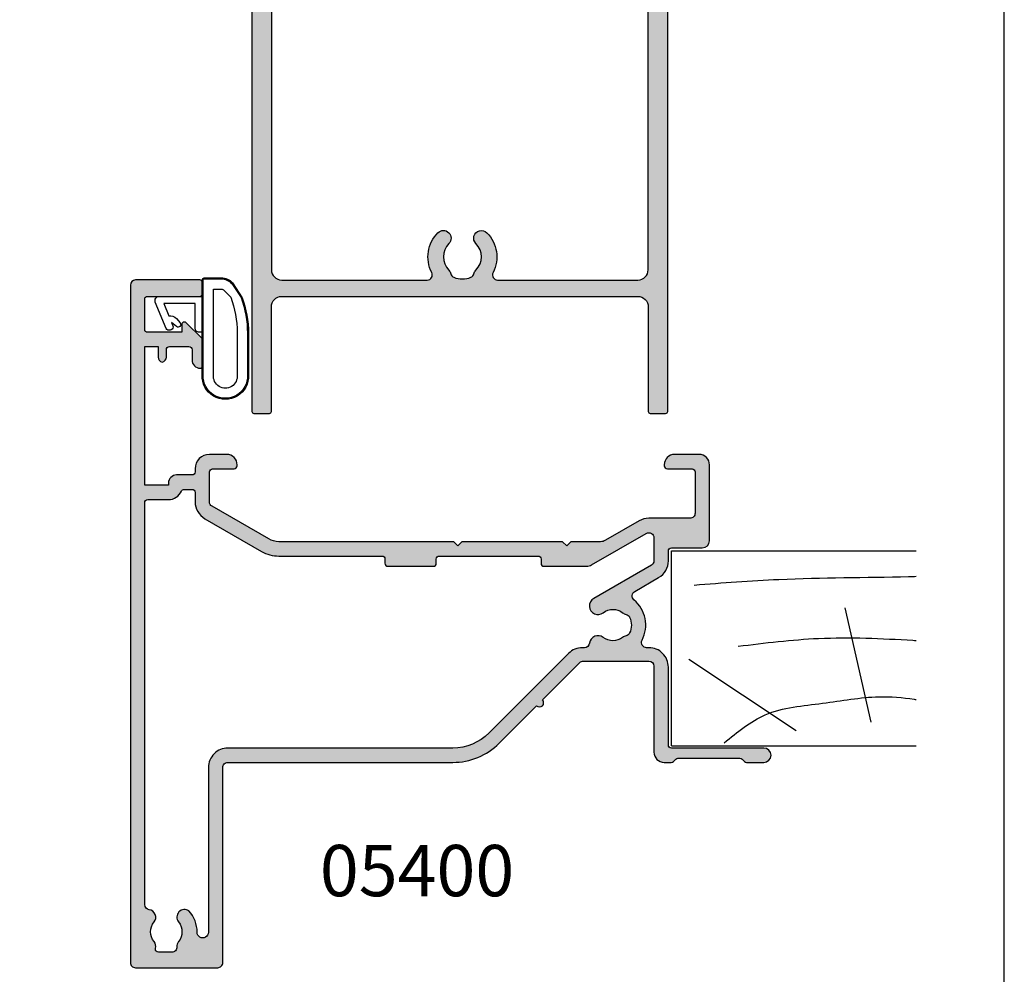
# Model space of a CAD drawing. Units: millimetres. Extents: x 0 to 354, y 0 to 482.
# Drawn here: x 258 to 354, y 94 to 187 of the extents above; entities that cross this region are included whole.
import ezdxf

# ---------------------------------------------------------------- set-up
doc = ezdxf.new("R2010")
doc.units = ezdxf.units.MM
doc.layers.get('0').update_dxf_attribs({"plot": 0})
for name, color, linetype in [('05400$0$APL Hatch', 253, 'Continuous'), ('05400$0$APL Joinery', 2, 'Continuous'), ('05460$0$APL Hatch', 253, 'Continuous'), ('05460$0$APL Joinery', 2, 'Continuous'), ('APL Border', 7, 'Continuous'), ('APL Joinery', 2, 'Continuous'), ('APL Notes', 7, 'Continuous')]:
    doc.layers.add(name, color=color, linetype=linetype)
doc.styles.add('Arial-Bold', font='arialbd.ttf')

# ---------------------------------------------------------------- blocks, each defined once
blk = doc.blocks.new('9010200 4.5mm')
at = {"layer": 'APL Joinery', "color": 252, "linetype": 'Continuous'}
for points in [[(-4.131207496949708, -1.927928727124614, 0.0886393196789917), (-4.749999999999954, -5.391012020834676), (-4.749999999999953, -9.464086002500913, 1.051819905613793), (-0.25, -9.464086002524635), (-0.25, -0.19999999999999, 0.4142135623730951), (-0.4499999999999901, 1e-16), (-2.106032866379931, -2e-16, 0.2055833885374537), (-3.193532016771568, -0.4668758071279749)], [(-4.031207496949675, -1.922308284195017, 0.0886393196789966), (-4.649999999999987, -5.385391577905263), (-4.649999999999987, -9.464086003497243, 1.055378151901979), (-0.3499999999999663, -9.464086003497243), (-0.3499999999999658, -0.1999999999999893, 0.4142135623730951), (-0.4499999999999894, -0.0999999999999659), (-2.106032866379894, -0.0999999999999664, 0.2055833885374487), (-3.121032073412089, -0.5357507533193978)], [(-3.649999999999986, -5.329436537116506), (-3.649999999999987, -9.464086001874138, 1.113547971045157), (-1.349999999999965, -9.464086002970898), (-1.349999994039535, -1.099999994039535), (-2.106032869533502, -1.099999999999965, 0.2055833982624883), (-2.396032652272166, -1.224500228343992), (-3.031370527522199, -1.866794911805337, 0.0886274572875045)], [(1.910748795289797, -4.386647676736023, 0.9163313854229276), (2.258010309465019, -4.743733688610934), (2.744101960211992, -4.347274545580148), (2.617043095024151, -4.65584654064371, 0.414761254664305), (2.78042224752799, -5.047820743957438), (2.87259610342304, -5.085774866114937, 0.414214055486424), (3.264224941576292, -4.922596570457629), (4.322582385016965, -2.352299922101721, 0.5338388870142554), (3.952711148569895, -1.799999999999954), (-0.25, -1.79999996908009), (-0.25, -5.299999844282865), (0.0499997923769995, -5.300000000000014, 0.4142137174475588), (0.4500000000000452, -4.899999995840115), (0.449999975040555, -2.499999944120645), (3.504744539037346, -2.499999944120645), (3.010626919516596, -3.700000010288533, 0.2618738110581268), (2.273175541216913, -3.966759566696295)]]:
    blk.add_lwpolyline(points, format="xyb", close=True, dxfattribs=at)
blk = doc.blocks.new('05460')
at = {"layer": '05460$0$APL Hatch'}
h = blk.add_hatch(color=256, dxfattribs=at)
edge = h.paths.add_edge_path()
edge.add_line((-9.199000000001204, 108.1964637957585), (-9.199000000001204, 112.8965793293716))
edge.add_arc((-8.699000000001433, 112.8965793293716), 0.4999999999997727, 90, 180, ccw=False)
edge.add_line((-8.699000000001433, 113.3965793293714), (-6.200000000000045, 113.3965793293714))
edge.add_arc((-6.200000000000045, 113.0965793293714), 0.2999999999999545, 0, 90, ccw=False)
edge.add_line((-5.90000000000009, 113.0965793293714), (-5.90000000000009, 95.99657932937146))
edge.add_line((-5.90000000000009, 95.99657932937146), (-30.24700000000007, 95.99657932937146))
edge.add_arc((-30.24700000000008, 95.39657932934023), 0.6000000000312298, 89.99999999999967, 270.0000000000003)
edge.add_line((-30.24700000000007, 94.796579329309), (-27.3784631193555, 94.796579329309))
edge.add_arc((-27.3784631193553, 94.29657932930913), 0.4999999999998721, -31.206319476115482, 90.0000000000228, ccw=False)
edge.add_arc((-23.99999999999999, 92.25000000000021), 3.449999999999941, 148.7936805238792, 171.3149151106847)
edge.add_arc((-27.90470625533144, 92.84646379569608), 0.5000000000001156, 269.99999999998414, 351.3149151106777, ccw=False)
edge.add_line((-27.90470625533158, 92.34646379569595), (-42.86800000000084, 92.34646379569595))
edge.add_line((-42.86800000000084, 92.34646379569595), (-42.86800000000084, 92.84657932930907))
edge.add_arc((-42.36800000000137, 92.84657932930892), 0.4999999999994742, 149.613463386438, 179.9999999999837, ccw=False)
edge.add_line((-42.79931627671158, 93.099494867472), (-41.87778095829844, 94.69660351427501))
edge.add_arc((-42.05100000000048, 94.79657932930888), 0.1999999999996577, 330.0079999999082, 404.9909999999885)
edge.add_line((-41.9095564310935, 94.93797846938662), (-42.90941955400354, 95.93799017790884))
edge.add_arc((-43.05085141709748, 95.79657932930881), 0.2000000000000015, 44.99574306935097, 89.99999999999797)
edge.add_line((-43.05085141709747, 95.99657932930882), (-44.30000000000022, 95.99657932930882))
edge.add_arc((-44.30000000000022, 95.79657932930881), 0.2000000000000028, 90, 180)
edge.add_line((-44.50000000000023, 95.79657932930881), (-44.50000000000023, 5.200000000000002))
edge.add_arc((-44.30000000000022, 5.200000000000002), 0.2000000000000028, 180.0000000000007, 270)
edge.add_line((-44.30000000000022, 5), (-42.7999999999999, 4.999999999999999))
edge.add_arc((-42.7999999999999, 5.200000000000001), 0.2000000000000019, 270, 359.9999999999995)
edge.add_line((-42.5999999999999, 5.199999999999999), (-42.5999999999999, 15.4000000000002))
edge.add_arc((-41.60000000000008, 15.40000000000026), 0.9999999999998294, 90.00000000000318, 180.0000000000033, ccw=False)
edge.add_line((-41.60000000000013, 16.40000000000009), (-6.899999999999863, 16.40000000000009))
edge.add_arc((-6.89999999999992, 15.40000000000026), 0.9999999999998294, -3.183231456205249e-12, 89.9999999999967, ccw=False)
edge.add_line((-5.90000000000009, 15.4000000000002), (-5.90000000000009, 5.199999999999999))
edge.add_arc((-5.700000000000091, 5.199999999999999), 0.1999999999999993, 179.9999999999997, 270.0000000000002)
edge.add_line((-5.70000000000009, 5), (-4.2, 5))
edge.add_arc((-4.199999999999999, 5.199999999999999), 0.1999999999999993, 269.9999999999998, 360.0000000000002)
edge.add_line((-4, 5.2), (-4, 114.4965793293715))
edge.add_arc((-4.5, 114.4965793293715), 0.5, 0, 90)
edge.add_line((-4.5, 114.9965793293715), (-12.79900000000075, 114.9965793293715))
edge.add_arc((-12.79900000000075, 114.7965793293715), 0.2000000000000028, 90.00000000000102, 179.9999999999878)
edge.add_line((-12.99900000000075, 114.7965793293716), (-12.99900000000116, 112.9464637957585))
edge.add_arc((-12.49900000000093, 112.9464637957585), 0.5000000000002274, 180, 360)
edge.add_line((-11.9990000000007, 112.9464637957585), (-11.9990000000007, 113.6964637957585))
edge.add_line((-11.9990000000007, 113.6964637957585), (-10.4990000000007, 113.6964637957585))
edge.add_line((-10.4990000000007, 113.6964637957585), (-10.4990000000007, 108.1964637957585))
edge.add_line((-10.4990000000007, 108.1964637957585), (-11.9990000000007, 108.1964637957585))
edge.add_line((-11.9990000000007, 108.1964637957585), (-11.9990000000007, 108.9408959450957))
edge.add_arc((-12.49900000000093, 108.9464637957378), 0.500031000000001, 359.3619976851957, 539.3619976805156)
edge.add_line((-12.9990000000007, 108.9520316464209), (-12.9990000000007, 107.0964637957584))
edge.add_arc((-12.7990000000007, 107.0964637957584), 0.2000000000000028, 180, 269.999999999999)
edge.add_line((-12.7990000000007, 106.8964637957584), (-10.49900000000116, 106.8964637957584))
edge.add_arc((-10.49900000000122, 108.1964637957584), 1.300000000000011, 270.0000000000027, 360.0000000000025)
edge = h.paths.add_edge_path(flags=16)
edge.add_arc((-25.84999999999993, 94.07688259064474), 0.7500000000000006, 315.360227041395, 345.87046444750274, ccw=False)
edge.add_arc((-24.00000000000007, 92.25000000000028), 1.849999999999857, 135.3602270413956, 224.6397729586044)
edge.add_arc((-25.85000000000014, 90.42311740935592), 0.7500000000000695, -135.3602270413631, 44.63977295858763, ccw=False)
edge.add_arc((-23.99999999999985, 92.25000000000026), 3.350000000000132, 211.3590203806365, 224.6397729586049, ccw=False)
edge.add_arc((-27.28760439804456, 90.24646379569595), 0.5000000000000023, 31.35902038066355, 90.00000000002524)
edge.add_line((-27.28760439804478, 90.74646379569595), (-42.5999999999999, 90.74646379569595))
edge.add_line((-42.5999999999999, 90.74646379569595), (-42.60000000000036, 19.00000000000023))
edge.add_arc((-41.60000000000019, 19.00000000000028), 1.00000000000017, 180.0000000000032, 270.0000000000033)
edge.add_line((-41.60000000000013, 18.00000000000011), (-27.42928563989676, 18.00000000000011))
edge.add_arc((-27.42928563989661, 18.49999999999997), 0.4999999999998579, 269.9999999999825, 387.0356917894414)
edge.add_arc((-24.00000000000001, 20.25000000000003), 3.3500000000003, 135.3602270413939, 207.0356917894076, ccw=False)
edge.add_arc((-25.85000000000014, 22.07688259064468), 0.7500000000001098, -44.63977295859007, 135.3602270413842, ccw=False)
edge.add_arc((-24.00000000000042, 20.2500000000004), 1.84999999999953, 135.3602270413905, 224.6397729586095)
edge.add_arc((-25.85000000000183, 18.42311740935499), 0.7500000000021017, 14.129535552397613, 44.639772958561025, ccw=False)
edge.add_arc((-24.6378171191469, 18.72826108595377), 0.5000000000002862, 194.1295355526085, 247.2596379065936)
edge.add_arc((-23.99999999999989, 20.24999999999993), 2.1500000000001, 247.2596379066415, 292.7403620933585)
edge.add_arc((-23.36218288085228, 18.72826108595382), 0.5000000000001091, 292.7403620933412, 345.870464447514)
edge.add_arc((-22.14999999999959, 18.42311740935553), 0.7499999999999899, 135.3602270413988, 165.8704644475148, ccw=False)
edge.add_arc((-23.99999999999973, 20.24999999999971), 1.849999999999877, 315.3602270414062, 404.6397729586138)
edge.add_arc((-22.15000000000032, 22.07688259064469), 0.750000000000028, 44.639772958583876, 224.6397729586342, ccw=False)
edge.add_arc((-23.99999999999959, 20.25000000000032), 3.349999999999413, -27.035691789410123, 44.639772958605874, ccw=False)
edge.add_arc((-20.57071436010368, 18.50000000000025), 0.5000000000001388, 152.9643082105383, 269.9999999999984)
edge.add_line((-20.57071436010369, 18.00000000000011), (-6.899999999999863, 18.00000000000011))
edge.add_arc((-6.899999999999927, 18.99999999999995), 0.9999999999998365, 270.0000000000037, 360.0000000000028)
edge.add_line((-5.90000000000009, 19), (-5.90000000000009, 94.39657932937166))
edge.add_line((-5.90000000000009, 94.39657932937166), (-20.51987406663375, 94.39657932937166))
edge.add_arc((-20.51987406663406, 93.89657932937192), 0.4999999999997442, 89.99999999996459, 205.3206034901147)
edge.add_arc((-23.99999999999999, 92.25000000000028), 3.350000000000272, -44.63977295861099, 25.32060349005718, ccw=False)
edge.add_arc((-22.14999999999987, 90.42311740935558), 0.750000000000068, 135.3602270413877, 315.3602270413635, ccw=False)
edge.add_arc((-23.99999999999985, 92.25000000000006), 1.849999999999884, 315.3602270414013, 404.6397729585986)
edge.add_arc((-22.14999999999987, 94.07688259064469), 0.7500000000001822, 194.1295355524893, 224.6397729586218, ccw=False)
edge.add_arc((-23.36218288085271, 93.77173891404662), 0.5000000000000031, 14.12953555244962, 67.2596379066567)
edge.add_arc((-23.99999999999991, 92.25000000000024), 2.150000000000088, 67.25963790665402, 86.76755140613145)
edge.add_line((-23.87876806231134, 94.39657932937166), (-24.12123193768866, 94.39657932937166))
edge.add_arc((-23.99999999999933, 92.25000000000011), 2.150000000000259, 93.23244859388878, 112.7403620933794)
edge.add_arc((-24.63781711914713, 93.77173891404613), 0.5000000000002794, 112.7403620934067, 165.8704644474996)
at = {"layer": '05460$0$APL Joinery'}
for points in [[(-9.199000000001204, 108.1964637957585), (-9.199000000001204, 112.8965793293716, -0.4142135623730951), (-8.699000000001433, 113.3965793293714), (-6.200000000000045, 113.3965793293714, -0.4142135623730951), (-5.90000000000009, 113.0965793293714), (-5.90000000000009, 95.99657932937146), (-30.24700000000007, 95.99657932937146, 1.000000000000005), (-30.24700000000007, 94.796579329309), (-27.3784631193555, 94.796579329309, -0.5843898090195055), (-26.95080955994331, 94.03751865471315, 0.0985849563641131), (-27.41043964073242, 92.77096204940538, -0.3704813602026495), (-27.90470625533158, 92.34646379569595), (-42.86800000000084, 92.34646379569595), (-42.86800000000084, 92.84657932930907, -0.133368696948761), (-42.79931627671158, 93.099494867472), (-41.87778095829844, 94.69660351427501, 0.3393715371557826), (-41.9095564310935, 94.93797846938662), (-41.9095564310935, 94.93797846938662), (-42.90941955400354, 95.93799017790884, 0.1989316767306537), (-43.05085141709747, 95.99657932930882), (-44.30000000000022, 95.99657932930882, 0.4142135623730951), (-44.50000000000023, 95.79657932930881), (-44.50000000000023, 5.2, 0.4142135623730925), (-44.30000000000022, 5), (-42.7999999999999, 4.999999999999999, 0.4142135623730925), (-42.5999999999999, 5.199999999999999), (-42.5999999999999, 15.4000000000002, -0.4142135623730956), (-41.60000000000013, 16.40000000000009), (-6.899999999999863, 16.40000000000009, -0.4142135623730951), (-5.90000000000009, 15.4000000000002), (-5.90000000000009, 5.2, 0.4142135623730977), (-5.70000000000009, 5), (-4.2, 5, 0.4142135623730977), (-4, 5.2), (-4, 114.4965793293715, 0.4142135623730951), (-4.5, 114.9965793293715), (-12.79900000000075, 114.9965793293715, 0.4142135623730274), (-12.99900000000075, 114.7965793293716), (-12.99900000000116, 112.9464637957585, 0.9999999999999998), (-11.9990000000007, 112.9464637957585), (-11.9990000000007, 113.6964637957585), (-10.4990000000007, 113.6964637957585), (-10.4990000000007, 108.1964637957585), (-11.9990000000007, 108.1964637957585), (-11.9990000000007, 108.9408959450957, 0.9999999999591578), (-12.9990000000007, 108.9520316464209), (-12.9990000000007, 107.0964637957584, 0.4142135623730898), (-12.7990000000007, 106.8964637957584), (-10.49900000000116, 106.8964637957584, 0.4142135623730938)], [(-25.12269027148841, 93.89379638468563, -0.1339180836637586), (-25.3163461538461, 93.54989722795881, 0.4105354136279933), (-25.3163461538461, 90.95010277204176, -0.9999999999995678), (-26.38365384615372, 89.89613204666966, -0.0580131654336696), (-26.860642787909, 90.50666330274863, 0.2616036117483087), (-27.28760439804478, 90.74646379569595), (-42.5999999999999, 90.74646379569595), (-42.60000000000036, 19.00000000000023, 0.4142135623730962), (-41.60000000000013, 18.00000000000011), (-27.42928563989676, 18.00000000000011, 0.56023150426033), (-26.98392386848173, 18.72727272727286, -0.3233548663933312), (-26.38365384615395, 22.60386795333079, -0.9999999999997754), (-25.3163461538461, 21.54989722795881, 0.4105354136280451), (-25.3163461538461, 18.95010277204199, -0.1339180836640057), (-25.12269027148795, 18.60620361531335, 0.2360679774990024), (-24.83109503404057, 18.26712808169725, 0.2010938278440495), (-23.1689049659592, 18.26712808169725, 0.2360679774998671), (-22.87730972851114, 18.60620361531448, -0.1339180836637952), (-22.68365384615345, 18.95010277204142, 0.410535413627987), (-22.6836538461539, 21.54989722795847, -1.000000000000438), (-21.61634615384628, 22.60386795333045, -0.3233548663933421), (-21.01607613151873, 18.72727272727343, 0.5602315042603366), (-20.57071436010369, 18.00000000000011), (-6.899999999999863, 18.00000000000011, 0.4142135623730909), (-5.90000000000009, 19), (-5.90000000000009, 94.39657932937166), (-20.51987406663375, 94.39657932937166, 0.550440125750895), (-20.97183847356427, 93.68273785802467, -0.3151087212744896), (-21.61634615384628, 89.89613204666932, -0.999999999999789), (-22.68365384615368, 90.95010277204165, 0.4105354136279348), (-22.68365384615368, 93.54989722795847, -0.1339180836638685), (-22.87730972851159, 93.89379638468563, 0.2360679775000251), (-23.16890496595966, 94.2328719183031, 0.0853254994187465), (-23.87876806231134, 94.39657932937166), (-24.12123193768866, 94.39657932937166, 0.0853254994188043), (-24.8310950340408, 94.23287191830264, 0.2360679774994981)]]:
    blk.add_lwpolyline(points, format="xyb", close=True, dxfattribs=at)
blk = doc.blocks.new('05400')
at = {"layer": '05400$0$APL Hatch'}
h = blk.add_hatch(color=256, dxfattribs=at)
h.dxf.hatch_style = 1
edge = h.paths.add_edge_path()
edge.add_arc((25.85030033837946, 10.80141829031443), 0.3999999999999982, 224.9986526728135, 404.9986526728131)
edge.add_line((26.13314970190585, 11.08425435158088), (29.77765770938212, 14.72859095886606))
edge.add_arc((30.13120278592376, 14.37502925441642), 0.5000000000001638, 89.99999999998448, 134.9986526660803, ccw=False)
edge.add_line((30.13120278592389, 14.87502925441659), (36.49896970378931, 14.87502925441665))
edge.add_arc((36.49896970378931, 14.37502925441654), 0.5000000000001066, 0.0002809369232750214, 89.9999999999992, ccw=False)
edge.add_line((36.9989697037834, 14.37503170605369), (36.99901077206771, 5.999346247206137))
edge.add_arc((37.99901077205563, 5.999351150480391), 0.9999999999999488, 180.0002809369206, 269.9993434048027)
edge.add_line((37.99899931230759, 4.999351150546107), (38.67473224354744, 4.999343406816893))
edge.add_arc((38.67473568147222, 5.299343406797575), 0.3000000000003808, 269.9993434047323, 314.9993434046782)
edge.add_line((38.8868652848344, 5.087208941475142), (39.11113192354041, 5.311470440161389))
edge.add_arc((39.32326152690267, 5.099335974839729), 0.2999999999998912, 89.99934340474721, 134.9993434047933, ccw=False)
edge.add_line((39.32326496482737, 5.399335974819922), (45.37473982700776, 5.399266626441391))
edge.add_arc((45.374736389083, 5.099266626461214), 0.2999999999998754, 44.999343404781996, 89.99934340473771, ccw=False)
edge.add_line((45.58687085440469, 5.311396229823418), (45.81113235309276, 5.087129591115645))
edge.add_arc((46.02326681841417, 5.299259194477751), 0.2999999999996099, 224.9993434048062, 269.9993434047907)
edge.add_line((46.02326338048969, 4.999259194497841), (47.69899631166963, 4.999239991020163))
edge.add_arc((47.6990043334935, 5.69923999098633), 0.7000000000121309, 269.9993434047829, 449.9993434047549)
edge.add_line((47.69901235531771, 6.399239990952497), (38.69901191800436, 6.399343128691401))
edge.add_arc((38.69901535592866, 6.699343128671885), 0.3000000000001827, 180.0000000000485, 269.9993434048232, ccw=False)
edge.add_line((38.39901535592849, 6.699343128671631), (38.39901535592871, 14.27502925441651))
edge.add_arc((36.49901535592871, 14.2750292544166), 1.900000000000005, 359.9999999999973, 449.9999999999992)
edge.add_line((36.49901535592873, 16.1750292544166), (36.28551340714664, 16.1750292544166))
edge.add_arc((36.28551340714667, 16.6750292544166), 0.4999999999999965, 152.6477653850304, 269.9999999999959, ccw=False)
edge.add_arc((32.99917830164992, 18.37502925453267), 3.199999787299329, 332.6477653850131, 410.1932364325624)
edge.add_arc((35.36791960189979, 21.21739852654943), 0.4999999999999306, 120.0000000000035, 230.1932364325499, ccw=False)
edge.add_line((35.1179196018998, 21.65041122844157), (37.44934660618178, 22.99646123695995))
edge.add_arc((36.49934660618157, 24.64190950415029), 1.900000000000016, 300.0000000000067, 359.9986526429789)
edge.add_line((38.39934660565625, 24.64186482409948), (38.39936912983221, 25.59969574558905))
edge.add_arc((38.69936912974918, 25.59968869084423), 0.2999999999999193, 90.00000000000131, 179.9986526429874, ccw=False)
edge.add_line((38.69936912974917, 25.89968869084415), (41.70172573617382, 25.89968869084415))
edge.add_arc((41.70172573617382, 26.5996886908442), 0.7000000000000455, 270, 360)
edge.add_line((42.40172573617387, 26.5996886908442), (42.40172573617364, 33.99981945370674))
edge.add_arc((41.40172573617455, 33.99981945370696), 0.9999999999990905, 359.999999999987, 450)
edge.add_line((41.40172573617455, 34.99981945370605), (39.00172573617446, 34.99981945370605))
edge.add_arc((39.00172573617446, 33.99981945370605), 1, 90, 180)
edge.add_line((38.00172573617447, 33.99981945370605), (38.00172573617447, 33.89981945370592))
edge.add_arc((38.30172573617419, 33.89981945370569), 0.2999999999997271, 179.9999999999565, 270)
edge.add_line((38.30172573617419, 33.59981945370596), (40.70172573710197, 33.59981945370596))
edge.add_arc((40.70172573710197, 33.29981945370578), 0.3000000000001819, 4.3428372009657323e-11, 90, ccw=False)
edge.add_line((41.00172573710215, 33.29981945370601), (41.00172573710215, 29.27775027530421))
edge.add_arc((40.50172573710215, 29.27775027530421), 0.5, -90, 0, ccw=False)
edge.add_line((40.50172573710215, 28.7777502753042), (36.49939918380214, 28.77775027530449))
edge.add_arc((36.4993991838024, 26.87775027530481), 1.899999999999682, 90.0000000000077, 120.0000000000081)
edge.add_line((35.54939918380232, 28.52319854249483), (32.27685460651019, 26.63379404986042))
edge.add_arc((31.77685460650979, 27.49981945364492), 1.00000000000025, 270.000000000023, 300.000000000018, ccw=False)
edge.add_line((31.77685460651019, 26.49981945364467), (28.90172573710497, 26.49981945364467))
edge.add_line((28.90172573710497, 26.49981945364467), (28.50005314747732, 26.09814686401724))
edge.add_line((28.50005314747732, 26.09814686401724), (28.09838055516802, 26.49981945632654))
edge.add_line((28.09838055516802, 26.49981945632654), (18.29838055516693, 26.49981945632654))
edge.add_line((18.29838055516693, 26.49981945632654), (17.89838055516547, 26.09981945632531))
edge.add_line((17.89838055516547, 26.09981945632531), (17.49838055516675, 26.49981945632404))
edge.add_line((17.49838055516675, 26.49981945632404), (0.4696618472792516, 26.49981945632404))
edge.add_arc((0.4696618472794078, 28.49981945632421), 2.000000000000174, 239.9999999999959, 269.99999999999557, ccw=False)
edge.add_line((-0.5303381527208031, 26.76776864875526), (-6.048274262895761, 29.95548188640438))
edge.add_arc((-5.798274262895708, 30.38849458829636), 0.4999999999998242, 179.9999999999678, 239.9999999999814, ccw=False)
edge.add_line((-6.298274262895533, 30.38849458829664), (-6.298274262895761, 33.29981945370214))
edge.add_arc((-5.998274262895806, 33.29981945370191), 0.2999999999999545, 89.99999999995657, 179.9999999999566, ccw=False)
edge.add_line((-5.998274262895579, 33.59981945370187), (-3.89827426289567, 33.59981945370187))
edge.add_arc((-3.898274262896125, 33.89981945370205), 0.3000000000001819, 270.0000000000868, 359.9999999999566)
edge.add_line((-3.598274262895942, 33.89981945370183), (-3.598274262895942, 33.99981945370174))
edge.add_arc((-4.598274262895943, 33.99981945370196), 1, 359.999999999987, 450)
edge.add_line((-4.598274262895943, 34.99981945370196), (-6.298274262894624, 34.99981945370196))
edge.add_arc((-6.298274262894851, 33.5998194537021), 1.399999999999863, 89.9999999999907, 180.0000000000093)
edge.add_line((-7.698274262894715, 33.59981945370187), (-7.698274262894942, 33.29981945555183))
edge.add_arc((-7.998274262895124, 33.29981945555206), 0.3000000000001819, 270, 359.9999999999566, ccw=False)
edge.add_line((-7.998274262895124, 32.99981945555187), (-9.49827426289558, 32.99981945555187))
edge.add_arc((-9.49827426289558, 32.19981945555146), 0.8000000000004092, 90, 179.9999999999674)
edge.add_line((-10.29827426289599, 32.19981945555192), (-10.29827426289576, 31.99981945555188))
edge.add_line((-10.29827426289576, 31.99981945555188), (-12.59827426289594, 31.99981945555188))
edge.add_line((-12.59827426289594, 31.99981945555188), (-12.59827426289594, 45.49981945555187))
edge.add_line((-12.59827426289594, 45.49981945555187), (-11.29827426289576, 45.49981945555187))
edge.add_line((-11.29827426289576, 45.49981945555187), (-11.29827426289576, 44.48971740410816))
edge.add_arc((-10.79827426289537, 44.48971740410865), 0.5000000000003872, 180.0000000000562, 258.4630409682226)
edge.add_arc((-10.99827426289613, 44.48971740410508), 0.5000000000005574, 281.5369590339205, 359.9999999999365)
edge.add_line((-10.49827426289558, 44.48971740410452), (-10.49827426289558, 45.19981945555191))
edge.add_arc((-10.19827426289539, 45.19981945555168), 0.3000000000001819, 90, 179.9999999999566, ccw=False)
edge.add_line((-10.19827426289539, 45.49981945555187), (-8.298274264998058, 45.49981945555187))
edge.add_arc((-8.298274264998058, 45.19981945555168), 0.3000000000001819, 0, 90, ccw=False)
edge.add_line((-7.998274264997876, 45.19981945555168), (-7.998274264997876, 44.19981945555214))
edge.add_arc((-7.198274264997694, 44.19981945555214), 0.8000000000001818, 180, 270)
edge.add_arc((-7.198274264997239, 43.59981945555178), 0.1999999999998181, 269.9999999998697, 360.0000000000652)
edge.add_line((-6.998274264997421, 43.599819455552), (-6.998274264997423, 46.17053013367054))
edge.add_arc((-7.198274264998206, 46.17053013367041), 0.2000000000007827, 3.664e-11, 44.99999999991076)
edge.add_line((-7.056852908760122, 46.31195148990805), (-8.57149756970121, 47.82659615084862))
edge.add_arc((-8.748274264997598, 47.64981945555199), 0.2499999999998249, 45.00000000004059, 180.0000000000065)
edge.add_line((-8.998274264997422, 47.64981945555196), (-8.998274264997422, 46.89981945555196))
edge.add_line((-8.998274264997422, 46.89981945555196), (-12.34827426499733, 46.89981945555196))
edge.add_arc((-12.34827426499756, 47.14981945555218), 0.2500000000002274, 180.0000000000521, 270.0000000000521, ccw=False)
edge.add_line((-12.59827426499778, 47.14981945555196), (-12.59827426499733, 50.14981945555196))
edge.add_arc((-12.34827426499733, 50.14981945555196), 0.25, 90, 180, ccw=False)
edge.add_line((-12.34827426499733, 50.39981945555196), (-7.248274264997421, 50.39981945555196))
edge.add_arc((-7.248274264997421, 50.64981945555196), 0.25, 270, 360)
edge.add_line((-6.998274264997421, 50.64981945555196), (-6.998274264997421, 51.74981945555209))
edge.add_arc((-7.248274264997421, 51.74981945555209), 0.25, 0, 90)
edge.add_line((-7.248274264997421, 51.9998194555521), (-13.49827426499742, 51.99981945555215))
edge.add_arc((-13.4982742649974, 51.49981945555211), 0.5000000000000498, 90.00000000000225, 179.9970513121763)
edge.add_line((-13.99827426433531, 51.49984518770766), (-14.00167090311488, -14.50004269162757))
edge.add_arc((-13.50167090377699, -14.50006842378321), 0.5000000000000352, 179.9970513121666, 269.9999999999927)
edge.add_line((-13.50167090377705, -15.00006842378324), (-5.498064066539557, -15.00006842378347))
edge.add_arc((-5.498064066539567, -14.5000684237834), 0.500000000000071, 270.0000000000011, 360.008807038995)
edge.add_line((-4.998064072446327, -14.49999156786979), (-5.000984618669082, 4.500148105499608))
edge.add_arc((-4.500984624575909, 4.500224961413253), 0.5000000000000046, 89.99898084307932, 180.0088070389997, ccw=False)
edge.add_line((-4.50097573075398, 5.000224961334157), (17.39745214675785, 4.999835439896986))
edge.add_arc((17.39756598768104, 11.39983543888275), 6.399999999998251, 269.9989808430571, 314.9986526660884)
edge.add_line((21.92294296741186, 6.874245621930714), (25.56745097485308, 10.51858222904798))
edge = h.paths.add_edge_path(flags=16)
edge.add_arc((31.54572931069239, 16.51253058722547), 0.8374980935017312, 52.03242961491428, 173.0216375134522)
edge.add_arc((30.21813926352859, 16.67502925443627), 0.5000000000197787, 269.999999997434, 353.02163751087306, ccw=False)
edge.add_line((30.21813926350619, 16.17502925441649), (30.03119808270917, 16.17502925441643))
edge.add_arc((30.03119808270953, 14.2750292544164), 1.90000000000003, 90.00000000001091, 134.9986526660816)
edge.add_line((28.68772679185172, 15.61856373132459), (20.93302803650434, 7.86422967728901))
edge.add_arc((17.3975772710889, 11.39984672178415), 5.000000000000111, 269.9986142371296, 314.9986526660835, ccw=False)
edge.add_line((17.39745634046521, 6.399846723246457), (-4.501672176978143, 6.400376360756356))
edge.add_arc((-4.50170995139543, 4.500376370564405), 1.899999990567453, 89.99886088700268, 180.0000002844615)
edge.add_line((-6.401709941962884, 4.500376361131304), (-6.404617208218398, -11.54977913297296))
edge.add_arc((-6.953101672947581, -11.55158096304429), 0.5484874243233518, -180.9121873806689, 0.18822208057241596, ccw=False)
edge.add_arc((-10.50128168148201, -11.50506842378327), 2.999999999999405, 359.278424251529, 402.92998205495)
edge.add_arc((-8.726281681478678, -10.08206842378116), 0.750000000001916, 55.80025604857617, 218.4162019560925)
edge.add_arc((-10.50128168148173, -11.50506842378185), 1.525000000001051, -38.867628798219584, 38.86762879788313, ccw=False)
edge.add_arc((-8.726281681483444, -12.92806842378397), 0.7499999999991355, 141.5837980442804, 183.3020645288161)
edge.add_arc((-9.974206358696767, -13.0000684237835), 0.500000000000028, -89.9999999999979, 3.302064528982328, ccw=False)
edge.add_line((-9.97420635869675, -13.50006842378353), (-11.26396704526577, -13.50006842378353))
edge.add_arc((-11.26396704526644, -13.2000684237826), 0.3000000000009333, 164.5403138974579, 270.0000000001269, ccw=False)
edge.add_arc((-12.26392847582794, -12.92351212319083), 0.7375000000027373, 344.5403138973256, 398.8244586925326)
edge.add_arc((-10.50128168148014, -11.50506842378193), 1.5250000000011, 141.1755413074597, 218.8244586925401, ccw=False)
edge.add_arc((-12.26392849523873, -10.08662473212162), 0.7375000102672395, 321.1755427218784, 442.3306252777531)
edge.add_arc((-12.09877607984617, -8.860194585897672), 0.4999999791779674, 179.9992972680322, 262.33062177704454, ccw=False)
edge.add_line((-12.59877605898653, -8.860188453404628), (-12.60171956133751, 30.29984237994616))
edge.add_arc((-12.30171956221317, 30.29981945555148), 0.3000000000002201, 90, 179.9956217631187, ccw=False)
edge.add_line((-12.30171956221317, 30.5998194555517), (-10.29827426289422, 30.59981945555173))
edge.add_arc((-10.29827426289406, 31.99981945555175), 1.400000000000016, 269.9999999999934, 335.6842608315235)
edge.add_arc((-8.749080924354251, 31.29981945546474), 0.3000000000876135, 89.99999997407718, 155.6842608055514, ccw=False)
edge.add_line((-8.74908092421852, 31.59981945555236), (-7.99827426289308, 31.59981945555167))
edge.add_arc((-7.998274262893078, 31.29981945555149), 0.3000000000001819, 4.3428372009657323e-11, 90.00000000000028, ccw=False)
edge.add_line((-7.698274262892896, 31.29981945555172), (-7.698274262893367, 30.38849456096243))
edge.add_arc((-5.798274286569143, 30.38849457462842), 1.899999976324223, 180.000000412107, 240.0000004121097)
edge.add_line((-6.748274262896087, 28.74304632110877), (-1.230338152720848, 25.55533308345902))
edge.add_arc((0.4696618472811957, 28.4998194563252), 3.400000000000229, 239.9999999999625, 269.9999999999931)
edge.add_line((0.4696618472807877, 25.09981945632497), (10.49838055516697, 25.0998194563252))
edge.add_arc((10.49838055516697, 24.79981945632502), 0.3000000000001819, 4.3428372009657323e-11, 90, ccw=False)
edge.add_line((10.79838055516715, 24.79981945632524), (10.79838055516715, 24.39981945632515))
edge.add_arc((11.09838055516733, 24.39981945632538), 0.3000000000001819, 180.0000000000434, 270)
edge.add_line((11.09838055516733, 24.0998194563252), (15.49838055516743, 24.0998194563252))
edge.add_arc((15.49838055516743, 24.39981945632538), 0.3000000000001819, 270, 359.9999999999566)
edge.add_line((15.79838055516761, 24.39981945632515), (15.79838055516761, 24.79981945632524))
edge.add_arc((16.09838055516779, 24.79981945632502), 0.3000000000001819, 90, 179.9999999999566, ccw=False)
edge.add_line((16.09838055516779, 25.0998194563252), (25.69838055516725, 25.0998194563252))
edge.add_arc((25.69838055516725, 24.79981945632502), 0.3000000000001783, 4.2803094402188435e-11, 90.00000000000068, ccw=False)
edge.add_line((25.99838055516743, 24.79981945632524), (25.99838055516743, 24.39981945632515))
edge.add_arc((26.29838055516761, 24.39981945632538), 0.3000000000001783, 180.0000000000434, 270)
edge.add_line((26.29838055516761, 24.0998194563252), (30.41993267298954, 24.0998194563252))
edge.add_arc((30.41993267298964, 25.09981945632504), 0.9999999999998436, 269.9999999999939, 299.9999999999981)
edge.add_line((30.91993267298954, 24.23379405254072), (36.24939918380419, 27.3107629771965))
edge.add_arc((36.49939918380417, 26.87775027530424), 0.5000000000000187, -0.0013473570301130167, 119.9999999999969, ccw=False)
edge.add_line((36.99939918366594, 26.87773851739606), (36.99934660604486, 24.64189774624199))
edge.add_arc((36.49934660618308, 24.64190950415021), 0.5000000000000266, 300.000000000001, 359.99865264296545, ccw=False)
edge.add_line((36.7493466061831, 24.20889680225797), (31.12697938592039, 20.96282157415565))
edge.add_arc((31.54572843265558, 20.23752694953226), 0.83749809351975, 119.9999999980499, 307.9676400637739)
edge.add_arc((32.99917830166561, 18.3750292544155), 1.525003586064966, 52.03236089570868, 127.9676535528545, ccw=False)
edge.add_arc((34.45262786797246, 20.2375271866932), 0.8374980942595687, 232.0323599345896, 258.0277595677586)
edge.add_arc((34.17518026200529, 18.92912205903179), 0.4999999999998499, 25.2282458395278, 78.02775956792391, ccw=False)
edge.add_arc((32.99917830166606, 18.37502925441682), 1.79999978724898, -25.228268025767704, 25.228245839565375, ccw=False)
edge.add_arc((34.17518016531528, 17.82093593892324), 0.4999998697177876, 281.9722404289321, 334.77173197109573, ccw=False)
edge.add_arc((34.45262774438696, 16.5125309384909), 0.83749809450088, 101.9722404397045, 127.9676400730374)
edge.add_arc((32.99917830166566, 18.37502925428014), 1.525003812136379, 232.032356653637, 307.96762657500415, ccw=False)
at = {"layer": '05400$0$APL Joinery', "ltscale": 0.2}
for points in [[(25.56745097485308, 10.51858222904798, 0.9999999999999998), (26.13314970190585, 11.08425435158088), (29.77765770938212, 14.72859095886606, -0.198906255930147), (30.13120278592389, 14.87502925441659), (36.49896970378931, 14.87502925441665, -0.414212126238027), (36.9989697037834, 14.37503170605369), (36.99901077206771, 5.999346247206136, 0.4142087697629453), (37.99899931230759, 4.999351150546107), (38.67473224354744, 4.999343406816893, 0.1989123673794131), (38.8868652848344, 5.087208941475142), (39.11113192354041, 5.311470440161389, -0.1989123673798667), (39.32326496482737, 5.399335974819922), (45.37473982700776, 5.399266626441391, -0.1989123673794574), (45.58687085440469, 5.311396229823418), (45.81113235309276, 5.087129591115645, 0.1989123673795877), (46.02326338048969, 4.999259194497841), (47.69899631166963, 4.999239991020163, 0.9999999999997564), (47.69901235531771, 6.399239990952497), (38.69901191800436, 6.399343128691401, -0.4142102058944431), (38.39901535592849, 6.699343128671631), (38.39901535592871, 14.27502925441651, 0.4142135623731045), (36.49901535592873, 16.1750292544166), (36.28551340714664, 16.1750292544166, -0.5620475851056121), (35.84141404303618, 16.90475899736829, 0.351888179021669), (35.04781940778882, 20.83329454879073, -0.5216391604453956), (35.1179196018998, 21.65041122844157), (37.44934660618178, 22.99646123695995, 0.2679428913970519), (38.39934660565625, 24.64186482409948), (38.39936912983221, 25.59969574558905, -0.4142066747667987), (38.69936912974917, 25.89968869084415), (41.70172573617382, 25.89968869084415, 0.4142135623730951), (42.40172573617387, 26.5996886908442), (42.40172573617364, 33.99981945370674, 0.4142135623731617), (41.40172573617455, 34.99981945370605), (39.00172573617446, 34.99981945370605, 0.4142135623730951), (38.00172573617447, 33.99981945370605), (38.00172573617447, 33.89981945370592, 0.4142135623733171), (38.30172573617419, 33.59981945370596), (40.70172573710197, 33.59981945370596, -0.4142135623728731), (41.00172573710215, 33.29981945370601), (41.00172573710215, 29.27775027530421, -0.4142135623730951), (40.50172573710215, 28.7777502753042), (36.49939918380214, 28.77775027530449, 0.1316524975873976), (35.54939918380232, 28.52319854249483), (32.27685460651019, 26.63379404986042, -0.1316524975873738), (31.77685460651019, 26.49981945364467), (28.90172573710497, 26.49981945364467), (28.50005314747732, 26.09814686401724), (28.09838055516802, 26.49981945632654), (18.29838055516693, 26.49981945632654), (17.89838055516547, 26.09981945632531), (17.49838055516675, 26.49981945632404), (0.4696618472792532, 26.49981945632404, -0.1316524975873943), (-0.5303381527208031, 26.76776864875526), (-6.048274262895761, 29.95548188640438, -0.2679491924311859), (-6.298274262895533, 30.38849458829664), (-6.298274262895761, 33.29981945370214, -0.4142135623730951), (-5.998274262895579, 33.59981945370187), (-3.89827426289567, 33.59981945370187, 0.4142135623724294), (-3.598274262895942, 33.89981945370183), (-3.598274262895942, 33.99981945370174, 0.4142135623731617), (-4.598274262895943, 34.99981945370196), (-6.298274262894624, 34.99981945370196, 0.4142135623731902), (-7.698274262894715, 33.59981945370187), (-7.698274262894942, 33.29981945555183, -0.4142135623728731), (-7.998274262895124, 32.99981945555187), (-9.49827426289558, 32.99981945555187, 0.4142135623729286), (-10.29827426289599, 32.19981945555192), (-10.29827426289576, 31.99981945555188), (-12.59827426289594, 31.99981945555188), (-12.59827426289594, 45.49981945555187), (-11.29827426289576, 45.49981945555187), (-11.29827426289576, 44.48971740410816, 0.3563939586974292), (-10.89827426288657, 43.99981945554983, 0.3563939586868551), (-10.49827426289558, 44.48971740410452), (-10.49827426289558, 45.19981945555191, -0.414213562372873), (-10.19827426289539, 45.49981945555187), (-8.298274264998058, 45.49981945555187, -0.4142135623730951), (-7.998274264997876, 45.19981945555168), (-7.998274264997876, 44.19981945555214, 0.4142135623730951), (-7.198274264997694, 43.39981945555196, 0.414213562374094), (-6.998274264997421, 43.599819455552), (-6.998274264997423, 46.17053013367054, 0.198912367379087), (-7.056852908760122, 46.31195148990805), (-8.57149756970121, 47.82659615084862, 0.6681786379190839), (-8.998274264997422, 47.64981945555196), (-8.998274264997422, 46.89981945555196), (-12.34827426499733, 46.89981945555196, -0.4142135623730951), (-12.59827426499778, 47.14981945555196), (-12.59827426499733, 50.14981945555196, -0.4142135623730951), (-12.34827426499733, 50.39981945555196), (-7.248274264997421, 50.39981945555196, 0.4142135623730951), (-6.998274264997421, 50.64981945555196), (-6.998274264997421, 51.74981945555209, 0.4142135623730951), (-7.248274264997421, 51.9998194555521), (-13.49827426499742, 51.99981945555215, 0.4141984889056713), (-13.99827426433531, 51.49984518770766), (-14.00167090311488, -14.50004269162756, 0.4142286360011829), (-13.50167090377705, -15.00006842378324), (-5.498064066539557, -15.00006842378347, 0.41425858424176), (-4.998064072446327, -14.49999156786979), (-5.000984618669082, 4.500148105499607, -0.4142637942975199), (-4.50097573075398, 5.000224961334157), (17.39745214675785, 4.999835439896986, 0.1989108787815146), (21.92294296741186, 6.874245621930714)], [(32.0609710016552, 17.1727798254021, 0.5831196604895986), (30.71443531570325, 16.61428200251802, -0.3789740757972544), (30.21813926350619, 16.17502925441649), (30.03119808270917, 16.17502925441643, 0.1989062559300337), (28.68772679185172, 15.61856373132459), (20.93302803650434, 7.86422967728901, -0.1989125416919744), (17.39745634046521, 6.399846723246457), (-4.501672176978145, 6.400376360756356, 0.4142193869290971), (-6.401709941962884, 4.500376361131304), (-6.404617208218398, -11.54977913297296, -1.009649288761425), (-7.501519586779258, -11.54284904290173, 0.1928029631225043), (-8.304721920192227, -9.461756109162963, 0.858739420320416), (-9.313920016023774, -10.5480954485082, -0.3528190902654506), (-9.313920016029394, -12.46204139906248, 0.1840678126077032), (-9.475036487811124, -12.9712684237828, -0.4311960809804729), (-9.97420635869675, -13.50006842378353), (-11.26396704526577, -13.50006842378353, -0.4956414426385047), (-11.55311251916375, -13.120100336865, 0.2413904259856862), (-11.68936405114984, -12.46114649741578, -0.3523955204315662), (-11.68936405114983, -10.54899035014809, 0.5840899355473385), (-12.1655043443233, -9.355721898866229, -0.3755333383305598), (-12.59877605898653, -8.860188453404628), (-12.60171956133751, 30.29984237994616, -0.4141911812176808), (-12.30171956221317, 30.5998194555517), (-10.29827426289422, 30.59981945555173, 0.2947155529884464), (-9.022467984116206, 31.42334886737657, -0.2947155529881809), (-8.74908092421852, 31.59981945555236), (-7.99827426289308, 31.59981945555167, -0.4142135623728757), (-7.698274262892896, 31.29981945555172), (-7.698274262893367, 30.38849456096243, 0.2679491924311351), (-6.748274262896087, 28.74304632110877), (-1.230338152720848, 25.55533308345902, 0.1316524975875319), (0.4696618472807877, 25.09981945632497), (10.49838055516697, 25.0998194563252, -0.4142135623728731), (10.79838055516715, 24.79981945632524), (10.79838055516715, 24.39981945632515, 0.414213562372873), (11.09838055516733, 24.0998194563252), (15.49838055516743, 24.0998194563252, 0.4142135623728731), (15.79838055516761, 24.39981945632515), (15.79838055516761, 24.79981945632524, -0.414213562372873), (16.09838055516779, 25.0998194563252), (25.69838055516725, 25.0998194563252, -0.41421356237288), (25.99838055516743, 24.79981945632524), (25.99838055516743, 24.39981945632515, 0.4142135623728696), (26.29838055516761, 24.0998194563252), (30.41993267298954, 24.0998194563252, 0.1316524975874145), (30.91993267298954, 24.23379405254072), (36.24939918380419, 27.3107629771965, -0.5773581078216735), (36.99939918366594, 26.87773851739606), (36.99934660604486, 24.64189774624199, -0.2679428913970155), (36.7493466061831, 24.20889680225797), (31.12697938592039, 20.96282157415565, 1.072065186333159), (32.06097092657306, 19.57727833793894, -0.3440118303927629), (33.93738537358096, 19.57727857453135, 0.1139152748885195), (34.27889914099119, 19.41824616817154, -0.2345456440121534), (34.627488782312, 19.14223471106776, -0.2237854059872015), (34.62748848523283, 17.60782316724785, -0.2345455418810123), (34.27889901724892, 17.33181195722599, 0.1139152748892436), (33.93738524975912, 17.1727795507744, -0.3440117194490595)]]:
    blk.add_lwpolyline(points, format="xyb", close=True, dxfattribs=at)

msp = doc.modelspace()

# ---------------------------------------------------------------- linework, layer by layer
msp.add_lwpolyline([(-8.078504834e-07, 482.0000001108869), (-8.078504834e-07, 1.108869583e-07), (353.9999991921495, 1.108869583e-07), (353.9999991921495, 482.0000001108869)], close=True)
at = {"layer": 'APL Joinery', "color": 3}
for p, q in [((321.5793956839842, 135.2118741251888), (345.4226660287539, 135.2118741251888)), ((321.5793956839842, 116.2118741251888), (321.5793956839842, 135.2118741251888)), ((321.5793956839842, 116.2118741251888), (345.4226660287539, 116.2118741251888))]:
    msp.add_line(p, q, dxfattribs=at)
at = {"layer": 'APL Joinery', "color": 8}
for p, q in [((341.0329031750984, 118.5256195819002), (338.5065197516285, 129.6580213719289)), ((333.7344621739633, 117.690689447648), (323.2848519348635, 124.6396693648313))]:
    msp.add_line(p, q, dxfattribs=at)
for points, knots in [([(323.8014690399972, 131.8911594094853), (326.5498794071622, 132.1042932573916), (333.4988345693099, 132.6431711376135), (340.7171867591981, 132.6091381391909), (345.1758251897533, 132.7326667837198), (345.4226660287532, 132.7397796945757)], [0, 0, 0, 0, 8.267050822299995, 20.90203347130239, 21.64255158355719, 21.64255158355719, 21.64255158355719, 21.64255158355719]), ([(328.0730935636824, 125.9273071897329), (330.681711979409, 126.2495767487787), (336.3376049516948, 126.9483075877546), (342.1501280889874, 126.6840799044105), (345.3169664798655, 126.4953970762353), (345.4226660287539, 126.4890411005705)], [0, 0, 0, 0, 7.873644080568313, 17.07129258656329, 17.38892833275067, 17.38892833275067, 17.38892833275067, 17.38892833275067]), ([(326.7164811686449, 116.5049791243627), (327.9881653124483, 117.5592111514842), (330.755635833062, 119.8534569916656), (336.2935052166176, 120.269500579909), (341.0774987949432, 121.1744799967139), (344.1594849857318, 120.9412343782969), (345.3565613454587, 120.7363392179158), (345.4226660287539, 120.7247267238033)], [0, 0, 0, 0, 4.844139449286539, 10.54193621031332, 16.07410556410715, 19.51351901015936, 19.71476593193081, 19.71476593193081, 19.71476593193081, 19.71476593193081])]:
    msp.add_open_spline(points, degree=3, knots=knots, dxfattribs=at)

# ---------------------------------------------------------------- block references
at = {"layer": 'APL Border'}
msp.add_blockref('05400', (282.880026554235, 109.6121854343445), dxfattribs=at)
at = {"layer": 'APL Border', "color": 8, "xscale": -1}
msp.add_blockref('9010200 4.5mm', (275.6284071083374, 161.812004877364), dxfattribs=at)
at = {"layer": 'APL Joinery', "color": 8}
msp.add_blockref('05460', (325.2157602435076, 143.6060020178853), dxfattribs=at)

# ---------------------------------------------------------------- texts
at = {"layer": 'APL Notes', "style": 'Arial-Bold'}
msp.add_text('05400', height=5, dxfattribs=at).set_placement((287.3358711351185, 101.5719066543095))

doc.saveas('drawing.dxf')
